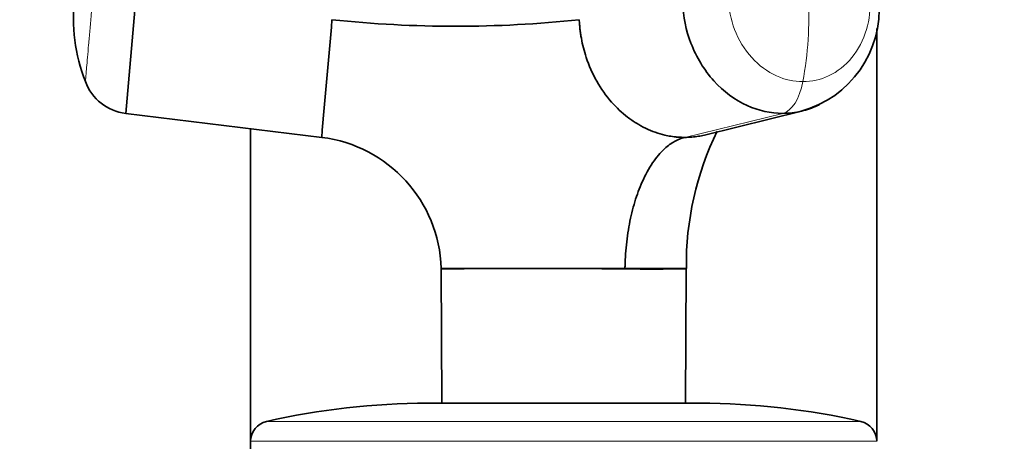
# Model space of a CAD drawing. Units: millimetres. Extents: x 0 to 1478, y 0 to 1758.
# Drawn here: x 292 to 364, y 1121 to 1152 of the extents above; entities that cross this region are included whole.
import ezdxf
from ezdxf import colors
from ezdxf.entities.mleader import LeaderData, LeaderLine
from ezdxf.math import Vec2, Vec3

# ---------------------------------------------------------------- set-up
doc = ezdxf.new("R2010")
doc.units = ezdxf.units.MM
doc.layers.add('DV7_Défaut', color=7, linetype='Continuous')
doc.layers.add('Défaut', color=7, linetype='Continuous')

# ---------------------------------------------------------------- blocks, each defined once
blk = doc.blocks.new('_DOT')
at = {"color": 0}
blk.add_line((0, 0), (-1, 0), dxfattribs=at)
at = {"color": 0, "const_width": 0.333}
blk.add_lwpolyline([(-0.1665, 0, 1), (0.1665, 0, 1)], format="xyb", close=True, dxfattribs=at)
blk = doc.blocks.new('SE6')
at = {"layer": 'DV7_Défaut', "color": 7, "linetype": 'Continuous', "lineweight": 35}
for p, q in [((299.718, 1144.699), (300.431, 1152.853)), ((354.898, 1120.577), (354.898, 1150.947)), ((314.117, 1142.931), (299.718, 1144.699)), ((342.235, 1143.101), (349.373, 1144.862)), ((308.898, 1143.572), (308.898, 1120.577)), ((322.895, 1133.293), (336.4, 1133.293)), ((322.904, 1133.235), (322.895, 1133.293)), ((322.904, 1133.235), (322.956, 1123.377)), ((336.4, 1133.293), (336.397, 1133.235)), ((336.4, 1133.293), (340.9, 1133.293)), ((340.841, 1123.377), (340.893, 1133.242)), ((321.898, 1123.377), (341.898, 1123.377)), ((308.898, 1120.577), (308.898, 1118.877))]:
    blk.add_line(p, q, dxfattribs=at)
at = {"layer": 'DV7_Défaut', "color": 7, "linetype": 'Continuous', "lineweight": 18}
for p, q in [((347.989, 1144.699), (340.789, 1142.931)), ((310.064, 1122.039), (353.733, 1122.039)), ((308.898, 1120.577), (354.898, 1120.577))]:
    blk.add_line(p, q, dxfattribs=at)
at = {"layer": 'DV7_Défaut', "color": 7, "linetype": 'Continuous', "lineweight": 35}
for centre, radius, start, end in [((309.277, 1151.818), 13.405, 173.88931, 200.91081), ((347.283, 1152.383), 7.806, 285.38391, 4.5402), ((-5701.565, 1673.557), 6039.039, 354.9591533, 355.041612), ((323.958, 1236.257), 85.154, 263.87632, 276.12368), ((300.136, 1148.277), 3.602, 200.19028, 263.33782), ((363.181, 1133.595), 22.271, 153.88979, 180.77852), ((312.895, 1133.002), 10.004, 1.6638, 82.98372), ((341.093, 1133.241), 0.2, 166.0291, 179.83458), ((321.898, 1070.377), 53, 90, 102.90299), ((341.898, 1070.377), 53, 77.09701, 90), ((310.398, 1120.577), 1.5, 102.90299, 180), ((353.398, 1120.577), 1.5, 0, 77.09701)]:
    blk.add_arc(centre, radius, start, end, dxfattribs=at)
at = {"layer": 'DV7_Défaut', "color": 7, "linetype": 'Continuous', "lineweight": 18}
for centre, radius, start, end in [((323.913, 1151.812), 26, 349.40942, 3.15953), ((329.65, 480.466), 652.804, 89.407882, 90.592118), ((338.342, 1315.295), 182.071, 269.38783, 270.80286)]:
    blk.add_arc(centre, radius, start, end, dxfattribs=at)
blk.add_ellipse((347.78, 1148.277), major_axis=(0, -3.602), ratio=0.5, start_param=0.116277, end_param=1.21841, dxfattribs=at)
for points, knots in [([(296.755, 1147.034), (296.755, 1147.035), (296.755, 1147.036), (296.757, 1147.051), (296.759, 1147.074), (296.761, 1147.107), (296.767, 1147.171), (296.777, 1147.288), (296.795, 1147.49), (296.818, 1147.747), (296.853, 1148.159), (296.909, 1148.796), (296.991, 1149.727), (297.068, 1150.609), (297.134, 1151.359), (297.176, 1151.842), (297.21, 1152.235), (297.236, 1152.534), (297.263, 1152.832), (297.28, 1153.031), (297.288, 1153.128)], [0, 0, 0, 0, 0.024836, 0.049648, 0.074476, 0.09936, 0.124339, 0.186603, 0.248747, 0.310942, 0.373374, 0.498117, 0.623159, 0.74849, 0.811171, 0.874168, 0.90558, 0.937076, 0.969318, 1, 1, 1, 1]), ([(349.47, 1147.034), (348.817, 1147.033), (347.442, 1147.337), (345.612, 1148.691), (344.355, 1150.761), (344.023, 1152.36), (343.99, 1153.128)], [0, 0, 0, 0, 0.23867, 0.498088, 0.758713, 1, 1, 1, 1]), ([(354.417, 1153.128), (354.451, 1152.36), (354.259, 1150.761), (353.183, 1148.691), (351.472, 1147.337), (350.123, 1147.033), (349.47, 1147.034)], [0, 0, 0, 0, 0.241287, 0.501912, 0.76133, 1, 1, 1, 1])]:
    blk.add_open_spline(points, degree=3, knots=knots, dxfattribs=at)
at = {"layer": 'DV7_Défaut', "color": 7, "linetype": 'Continuous', "lineweight": 35}
for points, knots in [([(340.628, 1152.853), (340.673, 1151.829), (341.115, 1149.699), (342.794, 1146.931), (345.253, 1145.108), (347.108, 1144.699), (347.989, 1144.699)], [0, 0, 0, 0, 0.241287, 0.501912, 0.76133, 1, 1, 1, 1]), ([(340.789, 1142.931), (340.699, 1142.932), (340.521, 1142.935), (340.26, 1142.951), (340.01, 1142.977), (339.772, 1143.011), (339.546, 1143.052), (339.164, 1143.135), (338.616, 1143.295), (337.917, 1143.586), (337.234, 1143.96), (336.371, 1144.557), (335.332, 1145.533), (334.278, 1147.019), (333.656, 1148.427), (333.339, 1149.512), (333.214, 1150.094), (333.138, 1150.554), (333.095, 1150.883), (333.062, 1151.229), (333.049, 1151.461), (333.042, 1151.589)], [0, 0, 0, 0, 0.023232, 0.045545, 0.066898, 0.087282, 0.106713, 0.125237, 0.186007, 0.249813, 0.312762, 0.3761, 0.502095, 0.646288, 0.790356, 0.844573, 0.897671, 0.922647, 0.948218, 0.971411, 1, 1, 1, 1]), ([(350.683, 1145.341), (350.636, 1145.317), (350.215, 1145.112), (349.774, 1144.957), (349.372, 1144.862)], [0, 0, 0, 0, 0.111801, 1, 1, 1, 1]), ([(342.234, 1143.1), (342.091, 1143.066), (341.789, 1143.005), (341.306, 1142.943), (340.966, 1142.935), (340.789, 1142.931)], [0, 0, 0, 0, 0.302434, 0.635996, 1, 1, 1, 1]), ([(336.4, 1133.293), (336.401, 1133.349), (336.404, 1133.556), (336.421, 1134.067), (336.474, 1134.817), (336.576, 1135.702), (336.765, 1136.852), (337.1, 1138.219), (337.667, 1139.758), (338.407, 1141.108), (339.119, 1141.948), (339.678, 1142.406), (340.043, 1142.642), (340.414, 1142.824), (340.663, 1142.895), (340.789, 1142.931)], [0, 0, 0, 0, 0.011861, 0.043932, 0.10809, 0.172002, 0.235732, 0.363783, 0.491777, 0.638045, 0.784259, 0.838847, 0.893473, 0.946381, 1, 1, 1, 1])]:
    blk.add_open_spline(points, degree=3, knots=knots, dxfattribs=at)
blk.add_open_spline([(347.989, 1144.699), (348.449, 1144.699), (348.907, 1144.752), (349.354, 1144.857)], degree=3, dxfattribs=at)

msp = doc.modelspace()

# ---------------------------------------------------------------- block references
at = {"layer": 'Défaut'}
msp.add_blockref('SE6', (0, 0), dxfattribs=at)

# ---------------------------------------------------------------- leaders
at = {"layer": 'Défaut', "color": 7, "linetype": 'Continuous', "lineweight": 18}
ml = msp.add_multileader_mtext('Standard', dxfattribs=at)
ml.set_content('{\\pxsm0.9;\\fSolid Edge ISO|b1||i0||c0|p34;\\W1.;01/10/2021\\P}', color=256)
ml.set_leader_properties()
ml.set_arrow_properties(name='DOT')
ml.build(insert=Vec2(0, 0))
ml.multileader.update_dxf_attribs({"leader_type": 0, "dogleg_length": 0, "arrow_head_size": 12})
ctx = ml.context
ctx.base_point, ctx.char_height, ctx.arrow_head_size, ctx.landing_gap_size = Vec3(1390.407, 1750.708), 12, 12, 4.2
notes = []
notes.append((ctx, [(0, (0, 0, 0), (0, 0), (1, 0), 1, [])]))
ctx.mtext.insert = Vec3(1392.407, 1756.828)
for ctx, leaders in notes:
    for number, flags, end, landing, length, lines in leaders:
        leader = LeaderData()
        leader.index, (leader.has_last_leader_line, leader.has_dogleg_vector, leader.attachment_direction) = number, flags
        leader.last_leader_point, leader.dogleg_vector, leader.dogleg_length = Vec3(end), Vec3(landing), length
        for number, points, colour, breaks in lines:
            line = LeaderLine()
            line.index, line.vertices, line.color, line.breaks = number, Vec3.list(points), colors.encode_raw_color(colour), breaks
            leader.lines.append(line)
        ctx.leaders.append(leader)

doc.saveas('drawing.dxf')
